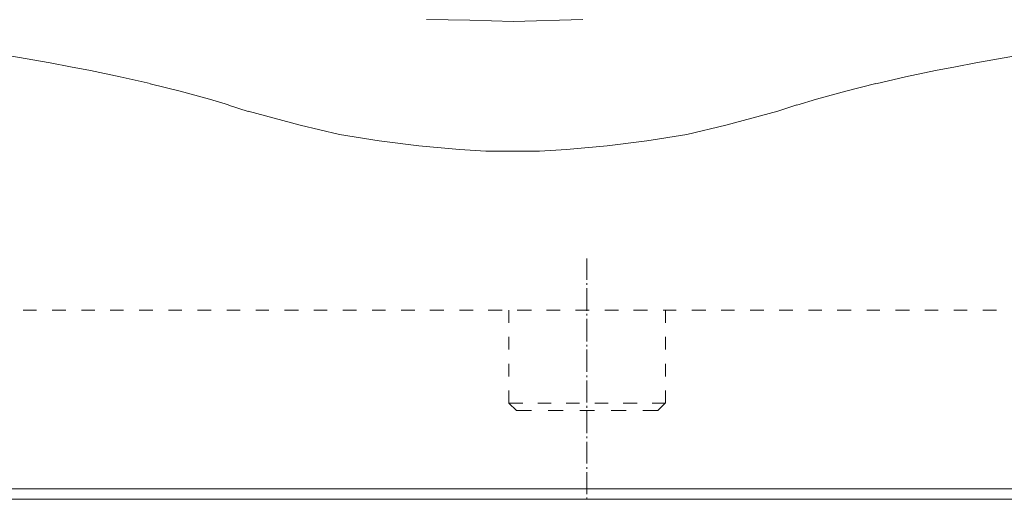
# Model space of a CAD drawing. Extents: x 154 to 456, y 255 to 635.
# Drawn here: x 275 to 313, y 362 to 380 of the extents above; entities that cross this region are included whole.
import ezdxf

# ---------------------------------------------------------------- set-up
doc = ezdxf.new("R2010")
doc.units = 0
doc.header["$MEASUREMENT"] = 0
doc.layers.add('Livello 1', color=7, linetype='Continuous')

# ---------------------------------------------------------------- blocks, each defined once
blk = doc.blocks.new('block 2')
at = {"layer": 'Livello 1', "color": 250, "lineweight": 15, "true_color": 0x181512}
for points in [[(290.647, 380.095), (292.287, 380.074)], [(292.286, 380.073), (293.926, 380.029)], [(296.571, 380.095), (293.926, 380.03)], [(276.394, 378.456), (274.864, 378.719)], [(312.965, 378.718), (311.457, 378.455)], [(277.16, 378.302), (276.393, 378.455)], [(277.924, 378.172), (277.159, 378.303)], [(310.692, 378.302), (309.926, 378.171)], [(310.692, 378.302), (311.457, 378.455)], [(279.039, 377.931), (277.924, 378.171)], [(280.176, 377.669), (279.039, 377.932)], [(308.79, 377.931), (307.676, 377.668)], [(309.927, 378.172), (308.79, 377.932)], [(281.313, 377.384), (280.175, 377.668)], [(307.676, 377.669), (306.538, 377.385)], [(282.427, 377.078), (281.313, 377.384)], [(306.538, 377.384), (305.424, 377.078)], [(283.149, 376.86), (282.428, 377.079)], [(283.892, 376.619), (283.149, 376.859)], [(304.681, 376.86), (303.96, 376.62)], [(305.424, 377.078), (304.681, 376.859)], [(284.876, 376.357), (283.892, 376.62)], [(302.975, 376.357), (303.959, 376.62)], [(285.859, 376.094), (284.875, 376.357)], [(287.346, 375.745), (285.86, 376.095)], [(300.505, 375.745), (301.991, 376.095)], [(301.992, 376.094), (302.976, 376.357)], [(288.854, 375.504), (287.346, 375.744)], [(298.997, 375.504), (300.506, 375.744)], [(290.362, 375.308), (288.854, 375.504)], [(291.893, 375.176), (290.363, 375.308)], [(295.958, 375.176), (297.488, 375.308)], [(297.489, 375.308), (298.997, 375.504)], [(292.898, 375.111), (291.892, 375.176)], [(293.926, 375.111), (292.899, 375.111)], [(294.931, 375.111), (293.925, 375.111)], [(294.931, 375.111), (295.958, 375.176)], [(296.724, 370.236), (296.724, 371.045)], [(296.724, 370.039), (296.724, 370.105)], [(296.724, 369.056), (296.724, 369.909)], [(275.87, 369.078), (275.367, 369.078)], [(276.985, 369.078), (276.46, 369.078)], [(278.077, 369.078), (277.574, 369.078)], [(279.17, 369.078), (278.667, 369.078)], [(280.286, 369.078), (279.761, 369.078)], [(281.378, 369.078), (280.875, 369.078)], [(282.493, 369.078), (281.968, 369.078)], [(283.586, 369.078), (283.083, 369.078)], [(284.679, 369.078), (284.176, 369.078)], [(285.794, 369.078), (285.269, 369.078)], [(286.887, 369.078), (286.384, 369.078)], [(288.002, 369.078), (287.477, 369.078)], [(289.094, 369.078), (288.591, 369.078)], [(290.21, 369.078), (289.685, 369.078)], [(291.303, 369.078), (290.778, 369.078)], [(292.417, 369.078), (291.892, 369.078)], [(293.51, 369.078), (292.986, 369.078)], [(293.773, 369.078), (293.773, 368.596)], [(294.625, 369.078), (294.078, 369.078)], [(295.718, 369.078), (295.193, 369.078)], [(296.811, 369.078), (296.287, 369.078)], [(296.724, 368.881), (296.724, 368.947)], [(297.926, 369.078), (297.401, 369.078)], [(299.019, 369.078), (298.495, 369.078)], [(300.112, 369.078), (299.609, 369.078)], [(299.697, 368.596), (299.697, 369.078)], [(301.227, 369.078), (300.702, 369.078)], [(302.32, 369.078), (301.816, 369.078)], [(303.434, 369.078), (302.91, 369.078)], [(304.528, 369.078), (304.003, 369.078)], [(305.62, 369.078), (305.117, 369.078)], [(306.736, 369.078), (306.211, 369.078)], [(307.828, 369.078), (307.325, 369.078)], [(308.943, 369.078), (308.419, 369.078)], [(310.037, 369.078), (309.534, 369.078)], [(311.129, 369.078), (310.626, 369.078)], [(312.244, 369.078), (311.72, 369.078)], [(296.724, 367.897), (296.724, 368.75)], [(293.773, 368.072), (293.773, 367.591)], [(299.697, 367.591), (299.697, 368.072)], [(296.724, 367.7), (296.724, 367.766)], [(296.724, 366.739), (296.724, 367.592)], [(293.773, 367.045), (293.773, 366.563)], [(299.697, 366.564), (299.697, 367.046)], [(296.724, 366.542), (296.724, 366.607)], [(296.724, 365.58), (296.724, 366.41)], [(293.773, 366.039), (293.773, 365.558)], [(299.697, 365.558), (299.697, 366.039)], [(293.773, 365.558), (294.298, 365.558)], [(294.057, 365.274), (293.773, 365.558)], [(294.625, 365.274), (294.056, 365.274)], [(294.865, 365.558), (295.368, 365.558)], [(295.827, 365.274), (295.259, 365.274)], [(295.937, 365.558), (296.44, 365.558)], [(297.008, 365.274), (296.461, 365.274)], [(296.724, 365.383), (296.724, 365.448)], [(296.724, 364.422), (296.724, 365.252)], [(297.03, 365.558), (297.533, 365.558)], [(298.21, 365.274), (297.641, 365.274)], [(298.101, 365.558), (298.626, 365.558)], [(299.412, 365.274), (298.844, 365.274)], [(299.193, 365.558), (299.696, 365.558)], [(299.412, 365.274), (299.696, 365.558)], [(296.724, 364.225), (296.724, 364.29)], [(296.724, 363.263), (296.724, 364.093)], [(296.724, 363.066), (296.724, 363.131)], [(296.724, 362.105), (296.724, 362.935)], [(240.523, 362.301), (347.329, 362.301)], [(240.523, 361.908), (347.329, 361.908)], [(347.329, 361.908), (240.523, 361.908)], [(347.329, 361.908), (240.523, 361.908)], [(296.724, 361.908), (296.724, 361.973)]]:
    blk.add_lwpolyline(points, dxfattribs=at)

msp = doc.modelspace()

# ---------------------------------------------------------------- block references
at = {"layer": 'Livello 1'}
msp.add_blockref('block 2', (0, 0), dxfattribs=at)

doc.saveas('drawing.dxf')
